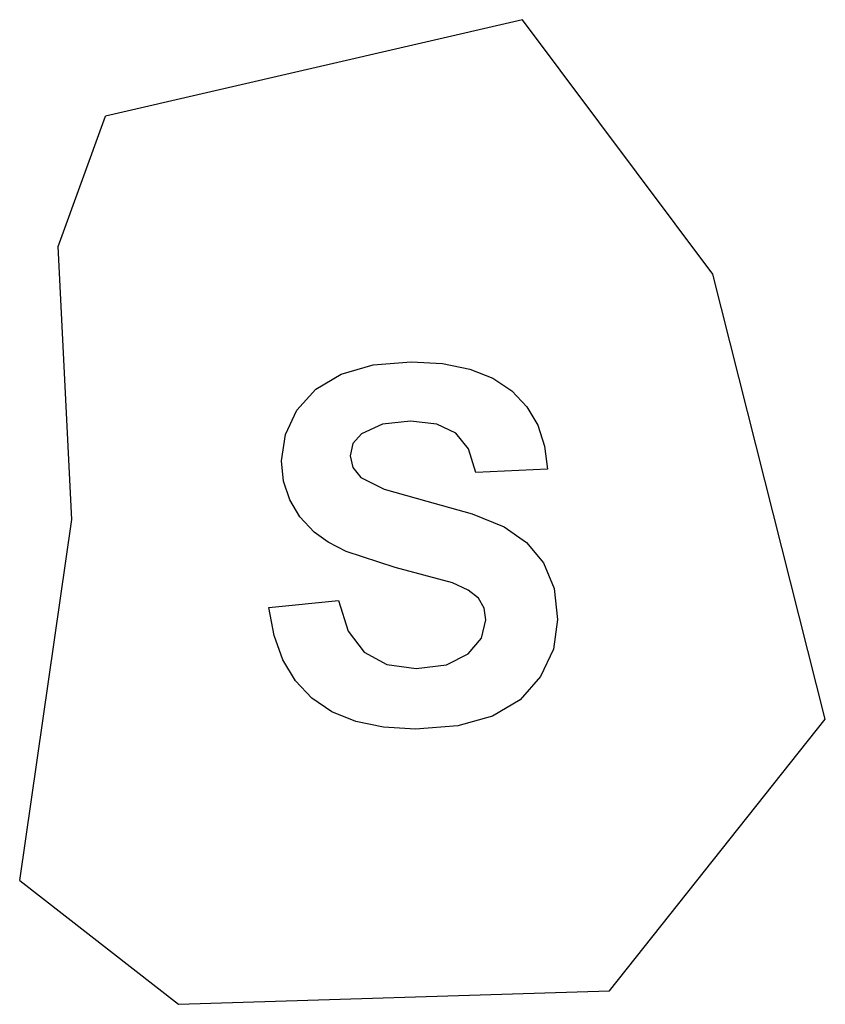
# Model space of a CAD drawing. Extents: x -189 to 189, y -232 to 232.
import ezdxf

# ---------------------------------------------------------------- set-up
doc = ezdxf.new("R2010")
doc.units = 0
doc.layers.get('0').update_dxf_attribs({"linetype": 'CONTINUOUS'})

msp = doc.modelspace()

# ---------------------------------------------------------------- linework, layer by layer
for p, q in [((46.97, 231.69), (-149.1, 186.24)), ((136.55, 111.95), (46.97, 231.69)), ((-171.34, 125), (-149.1, 186.24)), ((-164.99, -3.6), (-171.34, 125)), ((189.46, -97.47), (136.55, 111.95)), ((-23.17, 69.29), (-5.31, 70.74)), ((-5.31, 70.74), (9.45, 69.88)), ((9.45, 69.88), (22.27, 67.29)), ((-50.23, 57.79), (-38.21, 64.93)), ((-38.21, 64.93), (-23.17, 69.29)), ((22.27, 67.29), (33.14, 62.98)), ((33.14, 62.98), (42.06, 56.95)), ((-59.07, 48), (-50.23, 57.79)), ((42.06, 56.95), (49.07, 49.47)), ((-64.5, 36.47), (-59.07, 48)), ((49.07, 49.47), (54.19, 40.84)), ((-5.65, 42.81), (-18.77, 41.3)), ((6.82, 41.4), (-5.65, 42.81)), ((-18.77, 41.3), (-28.69, 36.76)), ((15.72, 37.16), (6.82, 41.4)), ((21.61, 29.71), (15.72, 37.16)), ((54.19, 40.84), (57.42, 31.06)), ((-66.31, 24.11), (-64.5, 36.47)), ((-28.69, 36.76), (-32.7, 32.23)), ((-32.7, 32.23), (-34.04, 26.39)), ((25.02, 18.64), (21.61, 29.71)), ((57.42, 31.06), (58.77, 20.12)), ((-65.35, 14.57), (-66.31, 24.11)), ((-34.04, 26.39), (-32.79, 20.89)), ((-32.79, 20.89), (-29.03, 16.24)), ((58.77, 20.12), (25.02, 18.64)), ((-62.46, 5.78), (-65.35, 14.57)), ((-29.03, 16.24), (-18.08, 10.77)), ((-18.08, 10.77), (1.99, 5.07)), ((-57.65, -2.25), (-62.46, 5.78)), ((1.99, 5.07), (23.41, -0.85)), ((-189.46, -173.44), (-164.99, -3.6)), ((-50.92, -9.53), (-57.65, -2.25)), ((23.41, -0.85), (38.41, -6.96)), ((38.41, -6.96), (48.93, -14.32)), ((-44.43, -14.24), (-50.92, -9.53)), ((-35.93, -18.56), (-44.43, -14.24)), ((48.93, -14.32), (56.88, -23.95)), ((-12.84, -26.06), (-35.93, -18.56)), ((14.18, -33.36), (-12.84, -26.06)), ((56.88, -23.95), (61.89, -35.99)), ((21.55, -36.71), (14.18, -33.36)), ((26.33, -40.6), (21.55, -36.71)), ((61.89, -35.99), (63.55, -50.57)), ((-72.35, -44.87), (-39.52, -41.68)), ((-39.52, -41.68), (-35.03, -56.02)), ((28.94, -45.2), (26.33, -40.6)), ((-69.85, -58.06), (-72.35, -44.87)), ((29.81, -50.69), (28.94, -45.2)), ((27.74, -59.34), (29.81, -50.69)), ((63.55, -50.57), (61.56, -64.48)), ((-65.63, -69.57), (-69.85, -58.06)), ((-35.03, -56.02), (-27.49, -65.97)), ((21.54, -66.82), (27.74, -59.34)), ((61.56, -64.48), (55.57, -77.48)), ((-27.49, -65.97), (-16.84, -71.78)), ((11.26, -71.99), (21.54, -66.82)), ((-59.7, -79.41), (-65.63, -69.57)), ((-16.84, -71.78), (-3.03, -73.72)), ((-3.03, -73.72), (11.26, -71.99)), ((55.57, -77.48), (45.94, -88.41)), ((-52.06, -87.57), (-59.7, -79.41)), ((-42.65, -93.98), (-52.06, -87.57)), ((45.94, -88.41), (33, -96.12)), ((-31.39, -98.56), (-42.65, -93.98)), ((33, -96.12), (16.61, -100.7)), ((-18.3, -101.31), (-31.39, -98.56)), ((-3.37, -102.22), (-18.3, -101.31)), ((16.61, -100.7), (-3.37, -102.22)), ((87.95, -225.29), (189.46, -97.47)), ((-189.46, -173.44), (-114.77, -231.69)), ((-114.77, -231.69), (87.95, -225.29))]:
    msp.add_line(p, q)

doc.saveas('drawing.dxf')
